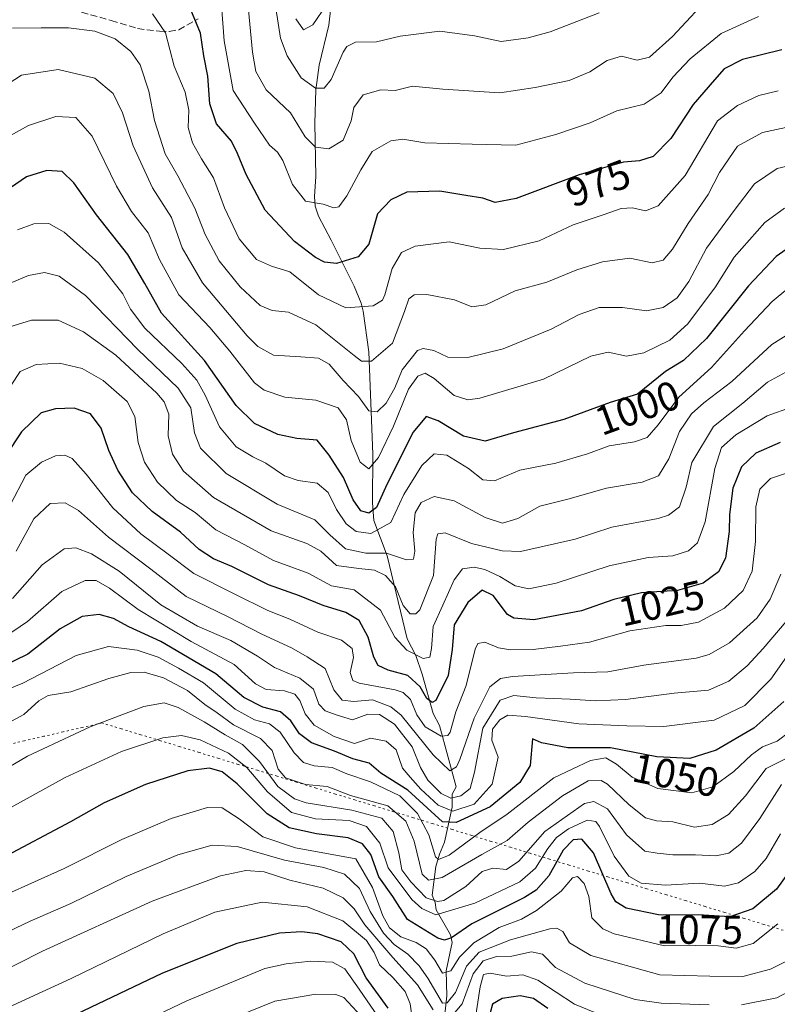
# Model space of a CAD drawing. Units: metres. Extents: x 652489 to 655935, y 4700026 to 4702415.
# Drawn here: x 654290 to 654475, y 4700963 to 4701203 of the extents above; entities that cross this region are included whole.
import ezdxf
from ezdxf.enums import TextEntityAlignment as Align

# ---------------------------------------------------------------- set-up
doc = ezdxf.new("R2010")
doc.units = ezdxf.units.M
doc.header["$MEASUREMENT"] = 0
doc.linetypes.add('DGN Style 3', pattern=[2.307223, 1.648017, -0.659207])
doc.linetypes.add('DGN Style 5', pattern=[1.153612, 0.494405, -0.659207])
for name, color, linetype, lineweight in [('Corriente natural lineal', 142, 'Continuous', 13), ('Curva de nivel maestra', 30, 'Continuous', 30), ('Curva de nivel normal', 30, 'Continuous', 0), ('Rótulo de curva de nivel directora', 7, 'Continuous', 0), ('Senda', 7, 'DGN Style 3', 0), ('Vía pecuaria eje', 92, 'DGN Style 5', 0)]:
    doc.layers.add(name, color=color, linetype=linetype, lineweight=lineweight)
doc.styles.add('Style-Arial', font='txt')

msp = doc.modelspace()

# ---------------------------------------------------------------- linework, layer by layer
at = {"layer": 'Corriente natural lineal', "color": 142, "linetype": 'Continuous', "lineweight": 13}
msp.add_polyline3d([(654393.3801, 4700958.6401, 1090.6855), (654394.0501, 4700964.6601, 1085.8324), (654393.8501, 4700970.8001, 1081.4225), (654395.2901, 4700977.7001, 1074.944), (654394.9001, 4700979.6001, 1073.6063), (654391.4101, 4700985.7301, 1067.9606), (654391.2001, 4700987.4801, 1066.1743), (654390.4701, 4700989.3401, 1064.6178), (654391.3501, 4700996.2901, 1058.9492), (654392.2601, 4700999.3201, 1056.9191), (654393.4501, 4701002.3101, 1054.9173), (654395.3601, 4701010.8501, 1043.3778), (654395.3001, 4701014.0501, 1039.7669), (654396.2901, 4701015.8301, 1037.6654), (654392.2201, 4701030.8501, 1028.8073), (654390.6801, 4701033.7301, 1028.3601), (654387.9601, 4701043.3801, 1023.577), (654386.4001, 4701047.9601, 1020.3639), (654384.2901, 4701052.0401, 1019.5002), (654379.4201, 4701072.3501, 1009.3037), (654376.1801, 4701080.9401, 1001.5224), (654375.8101, 4701085.2901, 999.5058), (654375.9101, 4701097.1901, 994.0545), (654374.9701, 4701122.2101, 984.1664), (654373.5201, 4701132.1401, 979.8225), (654373.0201, 4701134.1401, 978.9342), (654371.3101, 4701138.2901, 977.0455), (654365.7601, 4701149.5501, 972.6325), (654362.6401, 4701155.3801, 970.7623), (654361.8201, 4701157.8801, 970.3582), (654361.6401, 4701160.2001, 969.6563), (654361.9701, 4701165.1401, 967.7944), (654361.7001, 4701178.1401, 963.629), (654362.0001, 4701186.2701, 960.1823), (654362.7801, 4701192.3301, 957.6586), (654365.1501, 4701202.1201, 956.0075), (654365.6701, 4701206.4701, 954.7701)], dxfattribs=at)
at = {"layer": 'Curva de nivel maestra', "color": 30, "linetype": 'Continuous', "lineweight": 30, "flags": 128}
for points, elevation in [([(654475.96, 4701196.0701), (654466.37, 4701193.7601), (654461.85, 4701191.4401), (654459.54, 4701188.7201), (654454.3, 4701182.7201), (654448.8, 4701174.3901), (654444.47, 4701169.9601), (654441.14, 4701168.9601), (654437.28, 4701168.6101), (654426.42, 4701165.5201), (654410.99, 4701159.7601), (654405.84, 4701158.7201), (654402.8, 4701159.8101), (654398.63, 4701160.4201), (654392.29, 4701161.5401), (654384.23, 4701161.2801), (654380.32, 4701159.4301), (654377.05, 4701156.0101), (654374.92, 4701148.5701), (654372.29, 4701145.4301), (654367.02, 4701143.8501), (654364.06, 4701144.1201), (654361.85, 4701145.2701), (654356.77, 4701149.2001), (654349.54, 4701156.8501), (654344.9, 4701165.5601), (654342.83, 4701170.7401), (654341.32, 4701173.7801), (654337.63, 4701178.0301), (654336.01, 4701182.9001), (654335.52, 4701189.6201), (654334.53, 4701194.6301), (654333.71, 4701200.1401), (654329.83, 4701209.7001)], 975), ([(654478.96, 4701148.5301), (654474.63, 4701145.5101), (654467.86, 4701138.3301), (654457.59, 4701125.4701), (654451.89, 4701120.1101), (654447.51, 4701117.3901), (654440.65, 4701111.8901), (654433.96, 4701109.8101), (654422.63, 4701105.6601), (654410.34, 4701102.4001), (654403.42, 4701100.3501), (654398.06, 4701101.6001), (654391.89, 4701105.3401), (654388.96, 4701106.3601), (654385.81, 4701102.5301), (654379.36, 4701089.7801), (654376.81, 4701084.1801), (654374.96, 4701082.7501), (654372.98, 4701083.3001), (654371.09, 4701086.0201), (654368.74, 4701091.4801), (654365.23, 4701096.9801), (654362.3, 4701100.5901), (654357.33, 4701101.0001), (654352.64, 4701101.9701), (654346.98, 4701104.6901), (654342.51, 4701109.0901), (654334.74, 4701120.1301), (654324.22, 4701131.6501), (654320.14, 4701138.9001), (654315.96, 4701146.0601), (654308.29, 4701155.7201), (654302.77, 4701163.5301), (654299.88, 4701166.3101), (654296.17, 4701166.5901), (654291.21, 4701165.0101), (654287.25, 4701162.3501)], 1000), ([(654475.6, 4701100.0401), (654469.64, 4701097.4601), (654466.12, 4701094.0901), (654464.02, 4701088.9001), (654463.19, 4701082.4101), (654463.12, 4701078.2801), (654462.22, 4701071.7801), (654460.52, 4701068.4001), (654456.72, 4701065.6201), (654450.44, 4701063.8701), (654441.66, 4701063.2301), (654434.86, 4701061.6601), (654427, 4701058.8501), (654415.27, 4701056.7001), (654410.45, 4701057.0401), (654408.9, 4701058.0001), (654405.34, 4701062.6401), (654402.7, 4701063.8801), (654399.18, 4701060.9301), (654395.78, 4701055.4101), (654395.29, 4701049.4001), (654394.38, 4701043.0401), (654391.29, 4701036.9501), (654390.4, 4701036.4301), (654389.1, 4701037.4001), (654387.51, 4701040.2501), (654384.46, 4701043.0401), (654379.65, 4701044.3701), (654377.25, 4701045.5001), (654376.18, 4701047.5101), (654374.78, 4701052.4601), (654372.54, 4701056.5301), (654369.34, 4701058.4301), (654363.77, 4701060.2001), (654357.95, 4701062.5601), (654350.38, 4701065.1901), (654341.42, 4701069.7001), (654336.91, 4701071.6201), (654333.4, 4701073.8301), (654328.82, 4701078.1201), (654321.96, 4701083.1601), (654317.13, 4701087.7501), (654313.49, 4701093.2401), (654311.33, 4701098.0901), (654309.48, 4701103.5401), (654306.85, 4701107.0601), (654302.82, 4701108.4501), (654298.27, 4701108.3001), (654294.79, 4701107.2801), (654289.94, 4701102.6201), (654282.22, 4701091.1001)], 1025), ([(654476.48, 4701036.7201), (654469.1, 4701030.1801), (654459.92, 4701024.7601), (654453.51, 4701022.7101), (654445.39, 4701023.1501), (654434.04, 4701025.3701), (654423.65, 4701025.3801), (654417.19, 4701026.6001), (654415.02, 4701027.5901), (654414.4, 4701021.0601), (654411.91, 4701016.9101), (654404.63, 4701010.9501), (654396.29, 4701007.1201), (654392.96, 4701007.2401), (654384.46, 4701014.9701), (654377.89, 4701019.1601), (654375.01, 4701021.6301), (654371.06, 4701022.6401), (654366.5, 4701024.5301), (654360.94, 4701026.5601), (654357.98, 4701028.7401), (654355.88, 4701031.9801), (654353.36, 4701034.1301), (654349.01, 4701035.3301), (654344.38, 4701037.7001), (654337.51, 4701043.4901), (654324.04, 4701051.3701), (654316.18, 4701054.9201), (654312.43, 4701057.0001), (654308.92, 4701057.9701), (654304.83, 4701057.5101), (654299.44, 4701054.4701), (654291.5, 4701048.3001), (654284.96, 4701045.1201)], 1050), ([(654479.06, 4700996.9201), (654474.69, 4700990.8201), (654468.9, 4700985.9401), (654463.24, 4700984.0201), (654456.86, 4700984.4001), (654445.85, 4700984.5201), (654437.94, 4700986.1201), (654435.41, 4700987.6901), (654434.27, 4700989.6201), (654429.88, 4700999.6401), (654427.03, 4701002.9901), (654424.92, 4701002.8801), (654422.48, 4701000.3501), (654418.98, 4700994.0401), (654415.87, 4700990.5401), (654413.02, 4700988.7201), (654400.15, 4700982.2601), (654395.13, 4700978.9101), (654393.43, 4700978.3401), (654391.85, 4700978.7801), (654384.4, 4700983.3301), (654380.82, 4700989.0201), (654377.42, 4700993.8001), (654375.46, 4700999.2201), (654373.4, 4701001.8501), (654369.84, 4701003.3501), (654362.16, 4701004.3101), (654355.43, 4701005.7701), (654350.06, 4701009.2201), (654342.72, 4701016.5701), (654339.06, 4701019.4901), (654335.93, 4701020.3601), (654330.61, 4701019.7001), (654320.3, 4701016.4201), (654310.18, 4701011.9001), (654301.98, 4701007.2501), (654285.02, 4700998.2701)], 1075), ([(654379.65, 4700961.6401), (654374.28, 4700969.1001), (654371.24, 4700975.0001), (654368.13, 4700977.9101), (654362.47, 4700979.8201), (654358.58, 4700980.3401), (654353.07, 4700980.0001), (654342.64, 4700977.5201), (654324.49, 4700970.2201), (654296.24, 4700956.7501)], 1100), ([(654418.72, 4700961.5601), (654415.22, 4700964.0201), (654412, 4700964.7101), (654407.55, 4700964.0201), (654405.2, 4700962.6601), (654404.63, 4700960.5601)], 1100)]:
    msp.add_lwpolyline(points, dxfattribs=dict(at, elevation=elevation))
at = {"layer": 'Curva de nivel normal', "color": 30, "linetype": 'Continuous', "lineweight": 0, "flags": 128}
for points, elevation in [([(654455.93, 4701206.5301), (654449.2, 4701199.3201), (654443.63, 4701194.2601), (654440.56, 4701193.5801), (654436.79, 4701194.5301), (654433.22, 4701193.5001), (654429.04, 4701190.7101), (654423.96, 4701188.5901), (654415.63, 4701186.8801), (654406.96, 4701185.5601), (654393.04, 4701186.4401), (654385.64, 4701187.2401), (654381.37, 4701186.1301), (654377.86, 4701186.3101), (654373.51, 4701185.1201), (654371.29, 4701182.0201), (654370.61, 4701178.7601), (654368.65, 4701173.9901), (654365.17, 4701171.9101), (654361.86, 4701172.3001), (654359.38, 4701174.8101), (654355.76, 4701180.7001), (654349.8, 4701186.2701), (654347.31, 4701190.7801), (654346.46, 4701195.5501), (654344.3, 4701218.6401)], 965), ([(654431.3, 4701205.1401), (654419.29, 4701200.4601), (654413.96, 4701199.0401), (654407.32, 4701198.0901), (654400.78, 4701199.5401), (654392.31, 4701200.6701), (654382.59, 4701199.4001), (654376.83, 4701198.0201), (654371.66, 4701197.9901), (654369.57, 4701196.9201), (654368.68, 4701195.4901), (654365.7, 4701188.8301), (654364.01, 4701186.7301), (654361.87, 4701186.7401), (654358.41, 4701189.2601), (654354.92, 4701194.6401), (654353.31, 4701198.9301), (654350.67, 4701216.3301)], 960), ([(654470.28, 4701204.2301), (654461.16, 4701200.0701), (654453.52, 4701193.9201), (654449.35, 4701189.3901), (654446.49, 4701185.5701), (654442.3, 4701182.8201), (654435.58, 4701181.1901), (654429.07, 4701178.2001), (654420.73, 4701175.3801), (654410.94, 4701172.7501), (654400.23, 4701173.0201), (654388.61, 4701173.3401), (654383.29, 4701174.2401), (654380.29, 4701173.8401), (654375.72, 4701171.2401), (654373.01, 4701166.7301), (654369.56, 4701160.3901), (654367.56, 4701157.6801), (654366.4, 4701157.4301), (654363.76, 4701158.3301), (654359.4, 4701159.0401), (654356.29, 4701163.1901), (654353.89, 4701168.9901), (654352.57, 4701171.0801), (654350.67, 4701172.7401), (654346.97, 4701178.1501), (654341.78, 4701186.1701), (654339.5, 4701198.3101), (654338.48, 4701212.3901)], 970), ([(654364.6, 4701207.0801), (654361.2, 4701202.1801), (654358.96, 4701200.9601), (654357.11, 4701203.6601)], 955), ([(654475.06, 4701186.0801), (654470.4, 4701184.9401), (654465.18, 4701182.4401), (654460.22, 4701178.7201), (654452.3, 4701165.3901), (654445.74, 4701157.9701), (654442.67, 4701156.6701), (654439.46, 4701157.4201), (654436.67, 4701157.3001), (654432.29, 4701155.7201), (654424.96, 4701153.2501), (654416.63, 4701149.3501), (654407.92, 4701147.2301), (654402.13, 4701147.5701), (654394.59, 4701149.1401), (654386.29, 4701148.0401), (654382.89, 4701146.4801), (654380.68, 4701142.6001), (654378.89, 4701136.2001), (654378.24, 4701134.8401), (654375.96, 4701133.4401), (654369.28, 4701133.0101), (654362.59, 4701136.1301), (654355.62, 4701141.7801), (654351.09, 4701143.2001), (654347.48, 4701144.8401), (654343.2, 4701149.8901), (654339.61, 4701157.4201), (654336.92, 4701164.8001), (654333.97, 4701169.4101), (654331.76, 4701173.3101), (654330.76, 4701177.0601), (654330.9, 4701181.3101), (654329.98, 4701185.7201), (654327.29, 4701192.0601), (654325.16, 4701200.2601), (654322.04, 4701204.9001)], 980), ([(654287.71, 4701201.4201), (654294.79, 4701201.4501), (654301.43, 4701201.5001), (654307.92, 4701200.6401), (654312.88, 4701198.7801), (654316.73, 4701195.6601), (654318.99, 4701192.3901), (654321.09, 4701185.9901), (654322.52, 4701178.8201), (654325.09, 4701170.6601), (654328.24, 4701165.2301), (654332.38, 4701157.3801), (654334.91, 4701150.9001), (654338.34, 4701144.4401), (654343.44, 4701138.1201), (654348.37, 4701133.5801), (654351.29, 4701132.3401), (654355.29, 4701131.9401), (654361.99, 4701128.8001), (654371.38, 4701121.2901), (654373.18, 4701119.9701), (654375.58, 4701119.9401), (654380.72, 4701124.3501), (654383.63, 4701132.0601), (654384.74, 4701135.2101), (654386.03, 4701136.1701), (654389.13, 4701136.2201), (654395.86, 4701134.9601), (654400.16, 4701133.2501), (654403.54, 4701133.7001), (654410.78, 4701137.1201), (654418.47, 4701139.2901), (654425.85, 4701142.2801), (654432.09, 4701144.2601), (654438.77, 4701145.1701), (654444.29, 4701144.0301), (654446.96, 4701144.6401), (654449.25, 4701147.3201), (654453.06, 4701153.5801), (654457.95, 4701160.7201), (654460.75, 4701166.0601), (654465.11, 4701172.5001), (654471.28, 4701175.8801), (654479.29, 4701177.5801)], 985), ([(654480.77, 4701168.4601), (654474.83, 4701167.0701), (654469.32, 4701163.3201), (654464.36, 4701156.7801), (654457.52, 4701147.5601), (654453.2, 4701139.3901), (654450.39, 4701135.4501), (654446.97, 4701133.0401), (654442.91, 4701132.2201), (654437.03, 4701133.0701), (654431.27, 4701133.0901), (654426.36, 4701131.3201), (654419.59, 4701127.7801), (654407.78, 4701122.9501), (654399.12, 4701120.8201), (654394.28, 4701120.9301), (654390.84, 4701122.5201), (654388.27, 4701123.0401), (654386.88, 4701122.5401), (654383.08, 4701117.7901), (654381.3, 4701113.3901), (654379.14, 4701109.7001), (654376.98, 4701107.5701), (654374.92, 4701107.7801), (654372.38, 4701111.2601), (654368.66, 4701115.2201), (654365.23, 4701119.2201), (654362.63, 4701120.6601), (654358.29, 4701121.0201), (654351.63, 4701121.4401), (654347.8, 4701123.5501), (654345.2, 4701126.1501), (654334.24, 4701139.0701), (654329.28, 4701147.6601), (654326.67, 4701155.0601), (654322.02, 4701162.3601), (654317.28, 4701172.5901), (654314.66, 4701180.6901), (654312.34, 4701185.3801), (654307.86, 4701189.1301), (654298.95, 4701191.2801), (654289.96, 4701189.9001), (654284.82, 4701186.5601)], 990), ([(654476.63, 4701157.4001), (654471.79, 4701153.8901), (654464.29, 4701145.3801), (654459.78, 4701138.1301), (654453.02, 4701129.0301), (654448.6, 4701125.0601), (654442.22, 4701121.9601), (654437.98, 4701121.1801), (654433.53, 4701122.1101), (654429.29, 4701121.1201), (654417.69, 4701115.5701), (654402.1, 4701110.8601), (654399.13, 4701110.4401), (654395.79, 4701111.5501), (654390.94, 4701115.7001), (654388.7, 4701116.9801), (654386.93, 4701116.3001), (654384.63, 4701113.1001), (654380.96, 4701104.0301), (654377.29, 4701096.3701), (654374.96, 4701093.6001), (654372.84, 4701095.2001), (654370.6, 4701100.5401), (654369.5, 4701105.6001), (654367.4, 4701108.4901), (654361.98, 4701110.4101), (654354.36, 4701111.1701), (654349.29, 4701112.8801), (654346.92, 4701114.6101), (654340.95, 4701122.4001), (654336.03, 4701128.2001), (654328.45, 4701136.1501), (654323.75, 4701144.8301), (654320.92, 4701151.3001), (654316.87, 4701156.5501), (654313.23, 4701162.7401), (654307.25, 4701175.0001), (654303.22, 4701179.5601), (654298.38, 4701179.7701), (654291.63, 4701177.6201), (654286.5, 4701174.7601)], 995), ([(654477.49, 4701137.6901), (654473.59, 4701134.5101), (654466.85, 4701127.3201), (654458.82, 4701118.3601), (654450.81, 4701111.1201), (654445.74, 4701104.3301), (654443.02, 4701101.2901), (654439.97, 4701100.2201), (654433.71, 4701099.2401), (654428.41, 4701097.2901), (654420.72, 4701095.0201), (654411.91, 4701093.3101), (654405.7, 4701090.6301), (654402.8, 4701090.9301), (654399.36, 4701093.6401), (654393.99, 4701096.9701), (654390.91, 4701097.3001), (654387.89, 4701094.4201), (654383.53, 4701087.3301), (654380.29, 4701080.4801), (654375.41, 4701077.7601), (654371.83, 4701078.2401), (654369.42, 4701080.1801), (654367.05, 4701083.6301), (654364.96, 4701087.8501), (654362.29, 4701090.1301), (654357.61, 4701090.7201), (654354.27, 4701091.9101), (654349.75, 4701094.9701), (654346.55, 4701096.5001), (654342.45, 4701099.0001), (654338.43, 4701103.8601), (654334.89, 4701111.6201), (654332.88, 4701115.2701), (654329.2, 4701119.3601), (654320.16, 4701128.0401), (654316.58, 4701132.6601), (654314.73, 4701136.3801), (654308.75, 4701143.9801), (654300.38, 4701151.5201), (654296.63, 4701153.6201), (654292.96, 4701153.5401), (654288.96, 4701152.0601)], 1005), ([(654480.11, 4701128.2001), (654473.56, 4701124.0101), (654463.73, 4701114.9601), (654456.94, 4701109.7801), (654453.86, 4701107.0601), (654450.98, 4701102.7201), (654448.38, 4701096.0601), (654445.79, 4701091.8701), (654441.8, 4701090.3201), (654433.09, 4701088.9101), (654423.61, 4701086.1701), (654416.76, 4701084.4901), (654411.36, 4701081.4801), (654407.66, 4701080.3401), (654403.37, 4701081.6701), (654395.84, 4701085.7601), (654390.93, 4701086.8201), (654387.77, 4701085.3601), (654386.24, 4701082.8301), (654385.82, 4701078.0601), (654386.19, 4701073.4401), (654385.9, 4701071.5301), (654384.16, 4701071.3701), (654379.27, 4701072.9401), (654374.19, 4701072.9801), (654369.21, 4701074.0701), (654365.41, 4701077.4201), (654361.73, 4701081.1501), (654352.51, 4701084.9401), (654340.01, 4701092.4401), (654333.76, 4701098.6401), (654332.24, 4701102.3901), (654331.39, 4701108.5201), (654328.3, 4701113.3001), (654318.39, 4701122.8201), (654305.62, 4701136.0001), (654299.18, 4701140.7601), (654295.55, 4701141.6201), (654291.69, 4701140.9201), (654282.88, 4701137.2601)], 1010), ([(654476.94, 4701117.2601), (654472.5, 4701114.7801), (654466.46, 4701109.6701), (654459.26, 4701103.9601), (654453.94, 4701095.1101), (654452.59, 4701089.1401), (654450.96, 4701084.3001), (654448.23, 4701082.2301), (654445.71, 4701081.4601), (654434.4, 4701079.3001), (654425.4, 4701076.3901), (654412.04, 4701073.3601), (654407.54, 4701073.5201), (654400.04, 4701075.3401), (654393.62, 4701077.9501), (654391.78, 4701077.7001), (654391.41, 4701076.3601), (654390.76, 4701067.4901), (654387.38, 4701059.1201), (654386.4, 4701058.0901), (654385.03, 4701058.1101), (654383.36, 4701060.1601), (654381.43, 4701064.7701), (654378.98, 4701067.5201), (654376.33, 4701068.8001), (654372.49, 4701069.2301), (654367.04, 4701069.9301), (654363.2, 4701073.4801), (654359.79, 4701075.3501), (654351.04, 4701078.4601), (654336.91, 4701086.6101), (654329.6, 4701093.0101), (654326.88, 4701097.2101), (654325.84, 4701101.6801), (654325.96, 4701106.9401), (654324.83, 4701109.9901), (654323.05, 4701112.1101), (654313.07, 4701121.3801), (654305.16, 4701127.1101), (654298.96, 4701130.0001), (654292.39, 4701129.9801), (654284.69, 4701127.6301)], 1015), ([(654478.32, 4701108.7201), (654472.38, 4701106.5601), (654464.75, 4701101.9201), (654461.23, 4701098.7901), (654459.59, 4701093.6901), (654457.2, 4701080.6701), (654455.38, 4701075.5001), (654453.13, 4701073.5101), (654449.32, 4701072.3401), (654443.28, 4701071.9101), (654433.76, 4701069.9101), (654420.74, 4701065.6401), (654414.07, 4701064.2701), (654410.75, 4701064.9901), (654407.01, 4701067.2801), (654403.31, 4701068.9901), (654400.71, 4701069.5601), (654397.82, 4701069.1101), (654395.78, 4701066.4501), (654393.02, 4701060.2901), (654390.68, 4701055.0101), (654390.26, 4701049.6501), (654389.85, 4701047.5001), (654388.25, 4701047.2201), (654384.21, 4701049.2601), (654381.29, 4701052.3901), (654377.78, 4701059.0101), (654371.36, 4701063.9901), (654365.79, 4701064.9801), (654360.08, 4701068.0401), (654351.63, 4701071.2101), (654344.63, 4701074.9701), (654337.54, 4701078.7001), (654332.44, 4701082.9001), (654327.89, 4701085.8701), (654323.26, 4701090.3001), (654320.06, 4701095.2001), (654318.52, 4701100.0601), (654317.7, 4701106.3701), (654315.77, 4701110.0701), (654309.94, 4701115.1801), (654304.77, 4701118.1201), (654299.26, 4701119.4601), (654293.57, 4701119.1201), (654289.66, 4701117.3901), (654285.18, 4701110.7201)], 1020), ([(654477.63, 4701092.7001), (654473.19, 4701091.2301), (654470.63, 4701088.6601), (654469.61, 4701084.2901), (654469.52, 4701075.8401), (654468.75, 4701068.5901), (654466.54, 4701063.8401), (654461.96, 4701059.5001), (654455.63, 4701056.1101), (654451.32, 4701055.2701), (654447.63, 4701055.3001), (654438.83, 4701053.9901), (654428.94, 4701051.2201), (654421.82, 4701050.2201), (654415.12, 4701049.4001), (654409.63, 4701049.3201), (654406.63, 4701049.8401), (654403.29, 4701051.1601), (654401.63, 4701050.9001), (654400.94, 4701049.5101), (654398.72, 4701040.5801), (654396.26, 4701034.1901), (654394.81, 4701029.1801), (654394.28, 4701028.3301), (654392.6, 4701028.1801), (654388.76, 4701030.5201), (654386.65, 4701033.4101), (654385.1, 4701037.2001), (654383.32, 4701038.9001), (654381.4, 4701039.5001), (654372.57, 4701041.1401), (654371.01, 4701041.8401), (654370.4, 4701043.7401), (654371.2, 4701047.4401), (654370.84, 4701049.6801), (654368.28, 4701051.6901), (654362.46, 4701053.6301), (654355.6, 4701056.8401), (654350.22, 4701058.9601), (654341.99, 4701063.0301), (654332.11, 4701067.9901), (654325.86, 4701072.7401), (654319.14, 4701077.6601), (654312.28, 4701084.0801), (654305.78, 4701092.3101), (654302.33, 4701096.1001), (654300.54, 4701096.9701), (654298.28, 4701096.7401), (654294.88, 4701095.2501), (654291.05, 4701092.0701), (654283.23, 4701077.3901)], 1030), ([(654475.71, 4701067.8301), (654473.17, 4701061.7301), (654469.96, 4701057.1701), (654463.22, 4701051.0001), (654458.23, 4701048.2001), (654455.01, 4701047.3201), (654442.22, 4701045.6101), (654433.39, 4701043.9601), (654425.01, 4701043.7101), (654410.05, 4701042.8301), (654407.17, 4701042.3301), (654404.52, 4701040.3101), (654400.69, 4701032.6101), (654397.23, 4701022.5301), (654396.36, 4701020.6901), (654394.74, 4701019.7401), (654390.66, 4701023.6801), (654382.88, 4701033.3101), (654380.28, 4701035.4101), (654375.84, 4701037.1001), (654371.25, 4701036.6701), (654368.4, 4701036.9901), (654366.41, 4701039.5301), (654364.22, 4701044.7801), (654359.82, 4701047.6101), (654356.03, 4701049.7901), (654348.76, 4701053.1901), (654340.36, 4701057.4601), (654330.24, 4701062.3401), (654321.6, 4701069.0301), (654311.26, 4701076.8701), (654303.89, 4701083.4001), (654300.61, 4701085.3001), (654296.96, 4701085.1501), (654292.96, 4701081.4001), (654288.63, 4701073.5001)], 1035), ([(654477.08, 4701056.2501), (654471.43, 4701049.6801), (654467.51, 4701045.3801), (654463.05, 4701041.6401), (654458.07, 4701039.4901), (654449.64, 4701038.7401), (654437.77, 4701037.2001), (654430.38, 4701036.8101), (654424.18, 4701037.2801), (654415.86, 4701037.6201), (654410.38, 4701038.1401), (654407.09, 4701036.9901), (654402.83, 4701030.1701), (654400.83, 4701019.3901), (654399.7, 4701015.3901), (654397.48, 4701013.6301), (654395.04, 4701013.0701), (654392.63, 4701014.2201), (654389.4, 4701017.4401), (654387.59, 4701020.5401), (654385.51, 4701025.6001), (654381.21, 4701031.1701), (654377.53, 4701033.5101), (654374.68, 4701033.5901), (654370.97, 4701032.1801), (654367.21, 4701033.3101), (654364.26, 4701034.4101), (654362.68, 4701036.0001), (654361.36, 4701039.6701), (654358.07, 4701042.4201), (654351.87, 4701044.9801), (654347.69, 4701047.7401), (654341.17, 4701051.6001), (654332.98, 4701055.1201), (654324.06, 4701060.3601), (654313.85, 4701068.5701), (654307.09, 4701072.7701), (654303.24, 4701074.2801), (654300.39, 4701074.0301), (654295.01, 4701070.1301), (654287.78, 4701061.8801)], 1040), ([(654479.96, 4701051.6601), (654473.28, 4701042.1401), (654466.95, 4701035.7401), (654459.41, 4701032.1501), (654447.11, 4701030.5401), (654438.08, 4701030.7401), (654426.29, 4701031.2001), (654413.29, 4701033.0201), (654408.96, 4701033.3601), (654406.96, 4701032.2401), (654405.22, 4701029.9001), (654405.06, 4701027.2001), (654406.55, 4701023.0601), (654405.08, 4701016.4501), (654400.72, 4701011.5701), (654395.52, 4701009.8501), (654391.88, 4701011.3001), (654387.63, 4701015.2401), (654385.02, 4701018.1601), (654383.21, 4701020.3701), (654381.64, 4701024.8301), (654379.18, 4701026.9701), (654375.31, 4701027.7401), (654371.45, 4701026.4501), (654366.44, 4701028.1201), (654361.54, 4701030.9301), (654359.35, 4701033.6401), (654358.07, 4701036.9001), (654356.81, 4701038.4501), (654354.32, 4701039.2701), (654349.85, 4701039.6201), (654347.17, 4701041.0201), (654341.97, 4701045.7301), (654331.47, 4701051.4001), (654318.5, 4701059.2101), (654311.48, 4701064.4001), (654308.25, 4701066.2801), (654305.52, 4701066.2901), (654299.79, 4701063.5801), (654291.44, 4701056.2401), (654283.94, 4701051.1701)], 1045), ([(654477.9, 4701029.2701), (654474.83, 4701026.9501), (654471.29, 4701025.5601), (654468.53, 4701023.6701), (654464.23, 4701019.5401), (654459.13, 4701015.8101), (654453.94, 4701014.3701), (654445.63, 4701015.3901), (654439.36, 4701018.1601), (654435.54, 4701021.3801), (654432.91, 4701022.8801), (654429.19, 4701022.2801), (654420.22, 4701018.0401), (654408.77, 4701009.1301), (654402.06, 4701004.6701), (654394.59, 4700999.0701), (654391.95, 4700998.0101), (654391.27, 4700998.7001), (654389.6, 4701004.0301), (654386.87, 4701009.3001), (654382.53, 4701013.6301), (654375.32, 4701017.0001), (654369.54, 4701018.9801), (654365.97, 4701020.5501), (654361.54, 4701020.9701), (654358.96, 4701021.8001), (654356.63, 4701024.1001), (654353.28, 4701029.1701), (654350.59, 4701031.2501), (654346.99, 4701032.2001), (654342.26, 4701034.8101), (654334.49, 4701041.2501), (654328.37, 4701044.8001), (654323.4, 4701047.4901), (654318.27, 4701049.2301), (654311.27, 4701050.1301), (654303.29, 4701047.9201), (654290.29, 4701041.1401), (654281.63, 4701037.7001)], 1055), ([(654478.18, 4701023.3501), (654472.18, 4701020.2901), (654467.1, 4701013.5801), (654462.96, 4701009.0601), (654458.96, 4701006.6201), (654454.63, 4701005.9501), (654449.29, 4701007.2301), (654445.29, 4701007.4901), (654442.63, 4701008.2601), (654438.64, 4701011.4001), (654433.37, 4701016.4601), (654431.78, 4701017.3301), (654428.64, 4701017.2801), (654422.29, 4701013.6301), (654413.96, 4701007.1901), (654408.78, 4701002.6501), (654402.57, 4700999.2901), (654392.84, 4700993.6101), (654389.53, 4700992.9601), (654387.99, 4700994.4201), (654386.06, 4701002.5601), (654383.98, 4701007.4001), (654379.57, 4701011.1301), (654370.44, 4701013.7301), (654364.74, 4701015.9201), (654359.41, 4701016.3601), (654354.58, 4701018.0101), (654352.73, 4701020.1001), (654351.28, 4701024.7001), (654348.44, 4701027.6601), (654341.86, 4701030.9501), (654337.83, 4701033.8801), (654334.77, 4701035.9201), (654330.58, 4701039.3601), (654324.71, 4701042.4801), (654320, 4701043.8601), (654316.67, 4701043.8101), (654311.31, 4701042.3201), (654302.02, 4701039.0701), (654296.45, 4701038.1201), (654294.2, 4701036.8701), (654290.53, 4701033.4801), (654283.51, 4701029.7401)], 1060), ([(654475.91, 4701016.3901), (654470.61, 4701008.0601), (654466.16, 4701002.0501), (654462.99, 4700999.5801), (654459.85, 4700998.9201), (654454.85, 4700999.1701), (654449.35, 4700999.2001), (654445.52, 4700999.5501), (654442.5, 4701000.0901), (654438, 4701004.0501), (654433.34, 4701010.4101), (654430.02, 4701012.2401), (654427.68, 4701011.7201), (654417.96, 4701004.8801), (654411.63, 4700997.6401), (654408.63, 4700995.6001), (654405.29, 4700995.9201), (654402.63, 4700995.0801), (654398.63, 4700991.4101), (654393.29, 4700988.0301), (654391.73, 4700987.7301), (654388.96, 4700988.6901), (654385.24, 4700992.6101), (654383.02, 4700995.4801), (654382.27, 4700999.6601), (654380.85, 4701004.8601), (654378.1, 4701008.1801), (654370.77, 4701010.1301), (654359.61, 4701011.8701), (654356.75, 4701012.8801), (654352.68, 4701015.9201), (654348.16, 4701022.0201), (654344.04, 4701026.1301), (654339.77, 4701028.5301), (654334.64, 4701031.7401), (654328.27, 4701035.2201), (654324.85, 4701036.3801), (654319.92, 4701035.4401), (654306.78, 4701030.5001), (654291.4, 4701023.3001), (654278.03, 4701015.4901)], 1065), ([(654475.66, 4701004.3001), (654472.16, 4700998.2601), (654469.4, 4700995.1401), (654465.41, 4700992.3301), (654462, 4700991.5201), (654455.82, 4700992.2401), (654447.52, 4700991.7501), (654441.6, 4700992.2601), (654438.53, 4700993.9701), (654434.96, 4700998.8601), (654431.37, 4701006.0701), (654430.44, 4701007.3201), (654428.37, 4701007.6801), (654423.8, 4701005.5401), (654420.86, 4701003.3901), (654418.7, 4701000.7101), (654415.74, 4700995.9301), (654411.9, 4700992.5801), (654400.91, 4700987.3401), (654391.35, 4700984.4801), (654387.93, 4700986.0301), (654385.48, 4700988.2401), (654379.69, 4700995.9601), (654377.63, 4701002.0201), (654374.38, 4701006.1401), (654370.09, 4701007.6101), (654361.91, 4701008.0201), (654355.99, 4701009.5101), (654350.14, 4701014.5701), (654345.09, 4701020.5201), (654340.58, 4701024.0801), (654333.7, 4701027.2701), (654329.1, 4701028.3801), (654324.53, 4701027.7601), (654314.44, 4701024.4601), (654300.63, 4701018.0701), (654284.96, 4701009.4501)], 1070), ([(654475.01, 4700982.3001), (654468.98, 4700977.4801), (654464.82, 4700976.3201), (654460.39, 4700976.9101), (654454.9, 4700977.0301), (654447.29, 4700976.8801), (654434.93, 4700979.8501), (654432.18, 4700981.0401), (654429.51, 4700983.7501), (654428.74, 4700989.0201), (654427.66, 4700992.1301), (654425.98, 4700993.8501), (654424.76, 4700993.5201), (654421.96, 4700990.3001), (654415.96, 4700985.5601), (654412.29, 4700983.4501), (654406.8, 4700981.4201), (654400.65, 4700977.6201), (654397.13, 4700974.1201), (654394.96, 4700970.7701), (654393, 4700970.2001), (654391.11, 4700973.3801), (654389, 4700976.2201), (654386.54, 4700977.7201), (654382.75, 4700979.1101), (654380.01, 4700981.3001), (654378.4, 4700984.2801), (654375.86, 4700991.1901), (654371.76, 4700998.1901), (654356.96, 4701000.8901), (654348.96, 4701003.6101), (654343.24, 4701008.0001), (654339.04, 4701010.6501), (654335.48, 4701010.7401), (654326.61, 4701008.0601), (654314.51, 4701002.9201), (654300.38, 4700995.8501), (654285.9, 4700989.3001)], 1080), ([(654476.83, 4700973.0101), (654473.2, 4700971.2001), (654466.42, 4700969.4401), (654458.37, 4700969.4901), (654446.11, 4700969.8101), (654429.22, 4700974.5601), (654424, 4700977.6301), (654422.42, 4700980.4201), (654420.92, 4700981.2301), (654419.2, 4700981.0501), (654409.63, 4700978.4001), (654401.96, 4700975.3801), (654398.85, 4700971.9501), (654396.18, 4700965.5301), (654394.07, 4700962.9801), (654392.96, 4700962.9101), (654389.38, 4700969.0101), (654387.25, 4700972.0201), (654384.44, 4700974.8601), (654381.16, 4700977.2701), (654378.54, 4700980.0301), (654375.24, 4700985.3401), (654372.67, 4700990.9501), (654368.97, 4700994.4601), (654363.96, 4700996.0901), (654354.29, 4700997.8501), (654342.7, 4701001.2401), (654336.61, 4701001.5401), (654328.18, 4700999.1601), (654315.52, 4700993.8601), (654302.04, 4700987.3001), (654292.05, 4700982.9201), (654277.67, 4700976.0701)], 1085), ([(654390.66, 4700961.2801), (654386.82, 4700967.3501), (654380.82, 4700974.0601), (654373.98, 4700982.0301), (654371.34, 4700986.0001), (654368.68, 4700988.6901), (654363.77, 4700991.0101), (654355.59, 4700993.0201), (654349.33, 4700995.0201), (654344.87, 4700995.3601), (654338.62, 4700994.0601), (654321.91, 4700987.8201), (654295.08, 4700975.5801), (654282.48, 4700969.2901)], 1090), ([(654385.68, 4700958.0501), (654385.02, 4700962.7201), (654383.8, 4700965.7201), (654380.8, 4700969.1701), (654377.52, 4700972.3101), (654376.28, 4700975.2501), (654374.36, 4700978.2401), (654368.56, 4700983.0601), (654359.85, 4700986.4601), (654348.84, 4700987.5701), (654337.27, 4700985.1501), (654324.62, 4700979.8401), (654302.07, 4700968.9201), (654275.57, 4700956.7801)], 1095), ([(654458.18, 4700962.4801), (654446.43, 4700962.8601), (654440.09, 4700963.8301), (654427.78, 4700967.7701), (654420.62, 4700971.6401), (654417.42, 4700974.9201), (654414.72, 4700975.4901), (654409.95, 4700974.3801), (654406.14, 4700974.2801), (654402.92, 4700973.2601), (654400.48, 4700970.0601), (654397.78, 4700962.7201), (654395.18, 4700959.6601)], 1090), ([(654377.21, 4700959.5901), (654372.55, 4700966.2901), (654369.09, 4700971.3201), (654366.01, 4700972.8901), (654360.74, 4700973.1401), (654354.69, 4700972.5401), (654349.48, 4700971.3501), (654330.39, 4700963.4401), (654285.65, 4700942.1301)], 1105), ([(654436.62, 4700957.9801), (654425.29, 4700962.6501), (654416.29, 4700968.5601), (654412.58, 4700969.8201), (654408.61, 4700969.4801), (654404.66, 4700970.2001), (654403.03, 4700969.9301), (654402.17, 4700966.9301), (654400.85, 4700958.3601)], 1095), ([(654480.77, 4700967.4001), (654474.75, 4700964.1601), (654466.14, 4700962.4901)], 1090), ([(654374.11, 4700958.5401), (654368.8, 4700964.2501), (654366.84, 4700965.0401), (654361.93, 4700965.1201), (654351.9, 4700963.3701), (654338.61, 4700957.9801)], 1110)]:
    msp.add_lwpolyline(points, dxfattribs=dict(at, elevation=elevation))
at = {"layer": 'Senda', "color": 7, "linetype": 'DGN Style 3', "lineweight": 0}
msp.add_polyline3d([(654304.6401, 4701205.2701, 984.7761), (654311.8701, 4701203.3001, 984.973), (654318.3201, 4701201.3001, 984.9398), (654323.7201, 4701200.6201, 983.6001), (654326.1001, 4701200.5901, 983.3926), (654328.4101, 4701201.0101, 982.7878), (654333.2101, 4701203.6801, 980.8718)], dxfattribs=at)
at = {"layer": 'Vía pecuaria eje', "color": 92, "linetype": 'DGN Style 5', "lineweight": 0}
msp.add_polyline3d([(654476.3003, 4700980.7228, 1084.36), (654471.5384, 4700982.1722, 1080.5964), (654466.7765, 4700983.6215, 1078.8664), (654462.0146, 4700985.0709, 1077.9626), (654457.2528, 4700986.5202, 1077.5391), (654452.4909, 4700987.9696, 1076.367), (654447.729, 4700989.4189, 1073.7336), (654442.9671, 4700990.8682, 1073.305), (654438.2053, 4700992.3176, 1078.6568), (654433.4434, 4700993.7669, 1081.2657), (654428.6815, 4700995.2163, 1081.1435), (654423.9196, 4700996.6656, 1078.94), (654419.1578, 4700998.1149, 1075.1921), (654414.3959, 4700999.5643, 1070.7821), (654409.634, 4701001.0136, 1065.4552), (654404.8721, 4701002.463, 1061.8023), (654400.1103, 4701003.9123, 1058.4896), (654395.3484, 4701005.3617, 1054.7276), (654390.5865, 4701006.811, 1056.1102), (654385.8246, 4701008.2603, 1061.182), (654381.0627, 4701009.7097, 1065.9026), (654376.3009, 4701011.159, 1068.5861), (654371.539, 4701012.6084, 1065.253), (654366.7771, 4701014.0577, 1063.9562), (654362.0152, 4701015.507, 1064.2746), (654357.2534, 4701016.9564, 1065.0285), (654352.4915, 4701018.4057, 1065.7167), (654347.7296, 4701019.8551, 1070.0049), (654342.9677, 4701021.3044, 1073.6121), (654338.2059, 4701022.7538, 1075.3774), (654333.444, 4701024.2031, 1075.5532), (654328.6821, 4701025.6524, 1074.9877), (654323.9202, 4701027.1018, 1074.055), (654319.1584, 4701028.5511, 1073.0174), (654314.3965, 4701030.0005, 1072.1946), (654309.6346, 4701031.4498, 1071.1194), (654304.8988, 4701030.357, 1070.6477), (654300.1631, 4701029.2642, 1069.942), (654295.4273, 4701028.1714, 1070.6362), (654290.6915, 4701027.0786, 1070.6947), (654285.9558, 4701025.9858, 1067.5917)], dxfattribs=at)

# ---------------------------------------------------------------- texts
at = {"layer": 'Rótulo de curva de nivel directora', "color": 7, "linetype": 'Continuous', "lineweight": 0, "style": 'Style-Arial'}
for s, rotation, p in [('975', 20.470513, (654431.0387, 4701163.4783)), ('1000', 20.117057, (654440.6717, 4701108.5192)), ('1025', 13.000837, (654446.5432, 4701060.7438)), ('1050', 348.932893, (654450.0257, 4701018.6472)), ('1075', 359.375478, (654455.8972, 4700980.8833))]:
    msp.add_text(s, height=7, rotation=rotation, dxfattribs=at).set_placement(p, align=Align.MIDDLE_CENTER)

doc.saveas('drawing.dxf')
